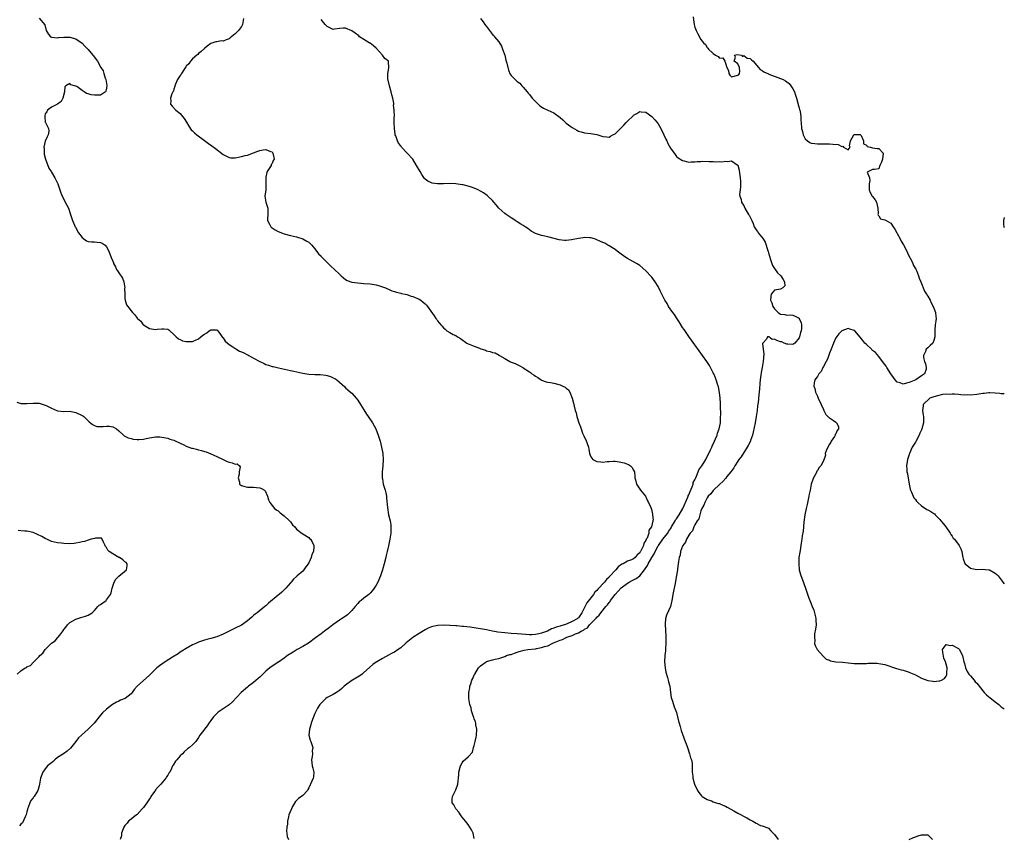
# Model space of a CAD drawing. Units: inches. Extents: x 2571000 to 2574000, y 1536000 to 1539000.
# Drawn here: x 2573679 to 2574000, y 1536141 to 1536409 of the extents above; entities that cross this region are included whole.
import ezdxf

# ---------------------------------------------------------------- set-up
doc = ezdxf.new("R2010")
doc.units = ezdxf.units.IN
doc.header["$MEASUREMENT"] = 0
doc.layers.add('LD25711536_2ft', color=83, linetype='Continuous')

msp = doc.modelspace()

# ---------------------------------------------------------------- linework, layer by layer
at = {"layer": 'LD25711536_2ft'}
for points, elevation in [([(2573685, 1536409.12), (2573686.84, 1536406.84), (2573687.32, 1536405), (2573687.96, 1536403.96), (2573688.66, 1536403), (2573689, 1536402.82), (2573689.16, 1536402.84), (2573691, 1536402.62), (2573691.27, 1536402.73), (2573693, 1536402.83), (2573693.14, 1536402.86), (2573695, 1536402.83), (2573697, 1536402.27), (2573699, 1536400.9), (2573699.92, 1536399.92), (2573701, 1536398.81), (2573702.53, 1536397), (2573702.72, 1536396.72), (2573703.6, 1536395.6), (2573704.02, 1536395), (2573705.17, 1536393), (2573705.86, 1536391.86), (2573706.08, 1536391), (2573706.51, 1536389.49), (2573706.72, 1536389), (2573707.12, 1536387.12), (2573707, 1536386.25), (2573706.8, 1536385.2), (2573706.68, 1536385), (2573705, 1536383.92), (2573703.93, 1536383.93), (2573703, 1536383.89), (2573702, 1536384), (2573701, 1536384.42), (2573700.43, 1536384.43), (2573699.7, 1536385), (2573699, 1536385.48), (2573697.28, 1536386.72), (2573697, 1536386.86), (2573696.56, 1536387), (2573695.33, 1536387.33), (2573695, 1536387.77), (2573693.74, 1536387), (2573693.4, 1536386.6), (2573693.27, 1536385), (2573692.76, 1536383), (2573692.13, 1536381.87), (2573690.96, 1536381.04), (2573689, 1536379.97), (2573687.73, 1536379), (2573687.48, 1536378.52), (2573687, 1536377.81), (2573686.83, 1536377.17), (2573686.82, 1536377), (2573686.85, 1536376.85), (2573687, 1536375.09), (2573687.04, 1536374.96), (2573688.09, 1536373), (2573688.15, 1536372.15), (2573687.96, 1536371), (2573687.64, 1536370.36), (2573687, 1536368.92), (2573686.57, 1536367), (2573686.6, 1536366.6), (2573686.62, 1536365), (2573686.68, 1536364.68), (2573687.02, 1536363), (2573688.16, 1536360.16), (2573688.88, 1536359), (2573689, 1536358.77), (2573690.1, 1536357), (2573691.04, 1536355.04), (2573691.71, 1536353), (2573692.1, 1536352.1), (2573692.48, 1536351), (2573693.36, 1536349.36), (2573693.52, 1536349), (2573694.06, 1536348.06), (2573694.53, 1536347), (2573695.26, 1536345), (2573695.89, 1536343), (2573696.55, 1536341.45), (2573696.72, 1536341), (2573696.81, 1536340.81), (2573697.88, 1536339), (2573699, 1536337.52), (2573699.62, 1536337), (2573700.42, 1536336.42), (2573701, 1536336.17), (2573702.04, 1536336.04), (2573703, 1536336.01), (2573703.93, 1536335.93), (2573705, 1536335.87), (2573705.6, 1536335.6), (2573706.5, 1536335), (2573707, 1536334.4), (2573707.75, 1536333), (2573708.51, 1536331), (2573709, 1536329.77), (2573709.21, 1536329.21), (2573709.28, 1536329), (2573709.92, 1536327.92), (2573710.28, 1536327), (2573710.59, 1536326.59), (2573711, 1536325.9), (2573712.17, 1536324.17), (2573712.58, 1536323), (2573712.91, 1536321), (2573712.88, 1536320.88), (2573712.92, 1536319), (2573713, 1536317.54), (2573713.05, 1536317), (2573713.52, 1536315.52), (2573713.89, 1536315), (2573715, 1536313.53), (2573715.47, 1536313), (2573716.24, 1536312.24), (2573717, 1536311.14), (2573717.08, 1536311.08), (2573717.12, 1536311), (2573718.16, 1536310.16), (2573718.92, 1536309), (2573719, 1536308.93), (2573721, 1536307.8), (2573721.71, 1536307.71), (2573723, 1536307.43), (2573723.56, 1536307.56), (2573725, 1536307.71), (2573725.71, 1536307.71), (2573727, 1536307.56), (2573727.32, 1536307.32), (2573727.6, 1536307), (2573729, 1536305.82), (2573729.71, 1536305), (2573730.44, 1536304.44), (2573731, 1536304.2), (2573731.79, 1536303.79), (2573733, 1536303.58), (2573733.53, 1536303.53), (2573735, 1536303.58), (2573736.02, 1536304.02), (2573737, 1536304.39), (2573737.79, 1536305), (2573738.45, 1536305.55), (2573739, 1536305.96), (2573739.69, 1536306.31), (2573740.5, 1536307), (2573741, 1536307.39), (2573741.37, 1536307.37), (2573743, 1536307.34), (2573743.16, 1536307.16), (2573743.32, 1536307), (2573744.19, 1536305.81), (2573744.85, 1536304.85), (2573745, 1536304.71), (2573745.65, 1536303.65), (2573747, 1536302.55), (2573748.17, 1536301.83), (2573749.15, 1536301.15), (2573750.41, 1536300.41), (2573751, 1536300.19), (2573751.83, 1536299.83), (2573753, 1536299.19), (2573753.14, 1536299.14), (2573753.38, 1536299), (2573755, 1536298.14), (2573757, 1536296.97), (2573758.39, 1536296.39), (2573759, 1536296.05), (2573759.82, 1536295.82), (2573761, 1536295.41), (2573761.34, 1536295.34), (2573763.11, 1536294.89), (2573767, 1536294.1), (2573768.12, 1536293.88), (2573771, 1536293.21), (2573773, 1536292.87), (2573775, 1536292.74), (2573776.71, 1536292.71), (2573778.54, 1536292.54), (2573779, 1536292.44), (2573780.13, 1536292.13), (2573781, 1536291.71), (2573781.46, 1536291.46), (2573782.1, 1536291), (2573783, 1536290.28), (2573784.71, 1536288.71), (2573785, 1536288.46), (2573785.75, 1536287.75), (2573786.62, 1536287), (2573787, 1536286.64), (2573788.51, 1536285), (2573789, 1536284.37), (2573789.89, 1536283), (2573791, 1536281.2), (2573791.79, 1536279.79), (2573792.37, 1536279), (2573793.76, 1536277), (2573794.9, 1536275), (2573795.64, 1536273), (2573795.97, 1536271.97), (2573796.25, 1536271), (2573796.78, 1536269), (2573797.12, 1536267), (2573797.28, 1536265), (2573797.19, 1536263), (2573796.98, 1536261.02), (2573796.95, 1536259), (2573797, 1536258.66), (2573797.31, 1536257), (2573797.67, 1536255.67), (2573797.87, 1536255), (2573798.1, 1536254.1), (2573798.31, 1536253), (2573798.41, 1536252.41), (2573798.63, 1536249.37), (2573799.05, 1536246.95), (2573799.54, 1536245), (2573799.73, 1536243.73), (2573799.79, 1536243), (2573799.76, 1536242.24), (2573799.75, 1536241), (2573799.44, 1536239), (2573799, 1536236.82), (2573798.58, 1536235), (2573798.3, 1536233.7), (2573798.09, 1536233), (2573797.6, 1536231), (2573797.03, 1536229), (2573796.42, 1536227), (2573795.58, 1536225), (2573795, 1536224.01), (2573794.34, 1536223), (2573793.76, 1536222.24), (2573793, 1536221.41), (2573792.56, 1536221), (2573791, 1536219.78), (2573790.13, 1536219), (2573789.49, 1536218.51), (2573789, 1536218.03), (2573788.17, 1536217), (2573787, 1536215.7), (2573786.32, 1536215), (2573785.65, 1536214.35), (2573784.49, 1536213.51), (2573783.68, 1536213), (2573783, 1536212.55), (2573780.89, 1536211), (2573779.77, 1536210.23), (2573778.16, 1536209), (2573777, 1536208.16), (2573775.22, 1536206.78), (2573772.89, 1536205.11), (2573771, 1536203.96), (2573769.23, 1536203), (2573767.85, 1536202.15), (2573766.1, 1536201), (2573765, 1536200.13), (2573763.09, 1536198.91), (2573763, 1536198.87), (2573761.88, 1536198.12), (2573761, 1536197.58), (2573760.27, 1536197), (2573759, 1536195.91), (2573757, 1536194), (2573756.45, 1536193.55), (2573755, 1536192.27), (2573753.36, 1536191), (2573753, 1536190.67), (2573750.95, 1536189), (2573748.08, 1536185.92), (2573747, 1536184.99), (2573744.02, 1536183), (2573743.47, 1536182.53), (2573743, 1536182.12), (2573741.91, 1536181), (2573741, 1536179.84), (2573740.4, 1536179), (2573739.87, 1536178.13), (2573738.93, 1536177), (2573738.72, 1536176.72), (2573737.45, 1536175), (2573737, 1536174.3), (2573736.1, 1536173), (2573735, 1536171.9), (2573734.06, 1536171), (2573733.44, 1536170.56), (2573732.37, 1536169.63), (2573731.77, 1536169), (2573731, 1536168.24), (2573729.92, 1536167), (2573729.5, 1536166.5), (2573728.71, 1536165.29), (2573728.55, 1536165), (2573728.19, 1536164.19), (2573727.59, 1536163), (2573727.36, 1536162.64), (2573727, 1536162), (2573726.59, 1536161.41), (2573726.38, 1536161), (2573724.65, 1536159), (2573723.82, 1536158.18), (2573723, 1536157.16), (2573722.92, 1536157.08), (2573722.61, 1536156.61), (2573721.49, 1536155), (2573721.31, 1536154.69), (2573721, 1536154.28), (2573720.13, 1536153), (2573719, 1536151.46), (2573718.63, 1536151), (2573717, 1536149.19), (2573716.74, 1536149), (2573715, 1536147.58), (2573714.18, 1536147), (2573713.69, 1536146.31), (2573713, 1536145.56), (2573712.68, 1536145), (2573712.42, 1536144.42), (2573711.9, 1536143), (2573711.82, 1536142.18), (2573711.45, 1536141)], 7372), ([(2573751.7, 1536409), (2573751.36, 1536407), (2573751, 1536406.33), (2573750.09, 1536405), (2573749, 1536403.9), (2573747.38, 1536402.62), (2573747, 1536402.36), (2573745.98, 1536402.02), (2573745, 1536401.61), (2573744.37, 1536401.63), (2573743, 1536401.34), (2573742.64, 1536401.36), (2573741, 1536400.77), (2573739.88, 1536399.88), (2573739, 1536399.21), (2573737.83, 1536398.17), (2573737, 1536397.52), (2573736.74, 1536397.26), (2573736.41, 1536397), (2573735, 1536395.76), (2573734.35, 1536395), (2573733.79, 1536394.21), (2573733, 1536393.36), (2573732.87, 1536393.13), (2573732.16, 1536392.16), (2573731.41, 1536391), (2573731.29, 1536390.71), (2573731, 1536390.39), (2573730.18, 1536389), (2573729.47, 1536387.47), (2573729.32, 1536387), (2573729.29, 1536386.71), (2573729, 1536385.94), (2573728.79, 1536385.21), (2573728.65, 1536385), (2573728.32, 1536384.32), (2573727.87, 1536383), (2573727.96, 1536382.04), (2573727.89, 1536381), (2573728.38, 1536380.38), (2573729.64, 1536379), (2573731, 1536377.92), (2573731.79, 1536377), (2573732.34, 1536376.34), (2573733.11, 1536375.11), (2573733.85, 1536373.85), (2573734.65, 1536372.65), (2573735, 1536372.28), (2573735.66, 1536371.66), (2573736.44, 1536371), (2573739, 1536369.13), (2573740.21, 1536368.21), (2573741.38, 1536367.38), (2573742.5, 1536366.5), (2573745, 1536364.61), (2573747, 1536363.57), (2573747.51, 1536363.51), (2573749, 1536363.43), (2573751, 1536363.88), (2573752.21, 1536364.21), (2573753, 1536364.39), (2573755, 1536365.12), (2573756.36, 1536365.64), (2573757, 1536365.87), (2573758.14, 1536366.14), (2573759, 1536366.21), (2573760.48, 1536365.52), (2573761, 1536365.39), (2573761.3, 1536365), (2573761.62, 1536363.62), (2573761.65, 1536363), (2573761.39, 1536362.61), (2573761, 1536361.64), (2573760.72, 1536361.28), (2573760.68, 1536361), (2573760.33, 1536360.33), (2573759.46, 1536359), (2573759.32, 1536358.68), (2573759, 1536357.18), (2573758.95, 1536357), (2573759.02, 1536354.98), (2573759.01, 1536353), (2573758.61, 1536351), (2573758.99, 1536349), (2573759.67, 1536347), (2573759.67, 1536346.33), (2573759.65, 1536345), (2573759.52, 1536343.52), (2573759.54, 1536343), (2573760.19, 1536341.81), (2573760.57, 1536341), (2573760.77, 1536340.77), (2573761, 1536340.59), (2573761.99, 1536339.99), (2573763, 1536339.43), (2573765, 1536338.65), (2573767, 1536338.09), (2573769, 1536337.67), (2573771, 1536337.08), (2573772.33, 1536336.33), (2573773, 1536335.91), (2573773.95, 1536335), (2573774.43, 1536334.43), (2573775, 1536333.83), (2573776.19, 1536332.19), (2573777, 1536331.37), (2573777.17, 1536331.17), (2573779, 1536329.33), (2573779.37, 1536329), (2573780.15, 1536328.15), (2573781.4, 1536327), (2573783, 1536325.47), (2573783.54, 1536325), (2573784.32, 1536324.32), (2573785, 1536323.81), (2573785.49, 1536323.48), (2573787, 1536322.93), (2573789, 1536322.63), (2573791, 1536322.51), (2573793, 1536322.36), (2573795, 1536322.01), (2573796.41, 1536321.59), (2573797, 1536321.4), (2573798.03, 1536321), (2573798.7, 1536320.7), (2573799, 1536320.58), (2573800.11, 1536320.11), (2573801, 1536319.81), (2573801.59, 1536319.59), (2573803, 1536319.28), (2573803.21, 1536319.21), (2573804.42, 1536319), (2573805, 1536318.86), (2573806.38, 1536318.38), (2573807, 1536318.2), (2573809, 1536317.32), (2573809.61, 1536317), (2573810.37, 1536316.37), (2573811, 1536315.78), (2573811.36, 1536315.36), (2573811.73, 1536315), (2573813.87, 1536311.87), (2573814.49, 1536311), (2573814.74, 1536310.74), (2573815, 1536310.33), (2573816.06, 1536309), (2573816.54, 1536308.54), (2573817, 1536308), (2573817.52, 1536307.52), (2573818.09, 1536307), (2573819, 1536306.48), (2573820.13, 1536305.87), (2573821, 1536305.44), (2573821.58, 1536305), (2573822.5, 1536304.5), (2573824.59, 1536303), (2573825, 1536302.78), (2573825.38, 1536302.62), (2573827, 1536301.97), (2573828.68, 1536301.32), (2573829.17, 1536301.17), (2573829.6, 1536301), (2573830.65, 1536300.65), (2573831, 1536300.51), (2573832.24, 1536300.24), (2573833, 1536299.97), (2573833.78, 1536299.78), (2573835.09, 1536299.09), (2573835.2, 1536299), (2573837, 1536298), (2573838.61, 1536297), (2573839, 1536296.82), (2573840.31, 1536296.31), (2573841, 1536296), (2573841.68, 1536295.68), (2573842.85, 1536295), (2573843, 1536294.93), (2573845, 1536293.62), (2573845.37, 1536293.37), (2573845.79, 1536293), (2573846.53, 1536292.53), (2573847, 1536292.19), (2573847.74, 1536291.74), (2573848.81, 1536291), (2573849, 1536290.91), (2573850.42, 1536290.42), (2573851, 1536290.25), (2573851.9, 1536290.1), (2573853, 1536289.89), (2573855, 1536289.38), (2573855.87, 1536289), (2573856.63, 1536288.63), (2573857, 1536288.3), (2573857.71, 1536287.71), (2573858.18, 1536287), (2573858.98, 1536285), (2573859.39, 1536283.39), (2573859.61, 1536282.39), (2573859.97, 1536281), (2573860.24, 1536280.24), (2573860.51, 1536279), (2573861.12, 1536277), (2573861.69, 1536275.69), (2573861.86, 1536275), (2573862.38, 1536273.62), (2573862.66, 1536273), (2573862.78, 1536272.78), (2573863, 1536272.2), (2573863.44, 1536271.44), (2573863.8, 1536270.2), (2573864.26, 1536269), (2573864.4, 1536268.4), (2573864.64, 1536267), (2573865, 1536265.89), (2573865.69, 1536265), (2573866.57, 1536264.57), (2573867, 1536264.34), (2573868.29, 1536264.29), (2573869, 1536264.13), (2573870.35, 1536264.35), (2573871, 1536264.35), (2573872.47, 1536264.47), (2573873, 1536264.47), (2573874.3, 1536264.3), (2573875.91, 1536263.91), (2573877, 1536263.46), (2573877.35, 1536263.35), (2573877.97, 1536263), (2573878.48, 1536262.48), (2573879, 1536261.56), (2573879.28, 1536261), (2573879.42, 1536259.42), (2573879.42, 1536259), (2573879.58, 1536258.42), (2573879.99, 1536257), (2573881, 1536255.36), (2573881.26, 1536255), (2573882.85, 1536253), (2573883.56, 1536251.56), (2573883.91, 1536251), (2573884.6, 1536249.4), (2573884.82, 1536248.82), (2573885, 1536248.25), (2573885.22, 1536247.22), (2573885.21, 1536247), (2573885.36, 1536245.36), (2573885.27, 1536245), (2573884.89, 1536243), (2573884, 1536242), (2573883.94, 1536241), (2573883.39, 1536239.39), (2573883.15, 1536239), (2573883.08, 1536238.92), (2573883, 1536238.62), (2573882.31, 1536237.69), (2573882.2, 1536237), (2573881.62, 1536235.62), (2573881.27, 1536235), (2573881.15, 1536234.85), (2573881, 1536234.52), (2573880.15, 1536233.85), (2573879.54, 1536233), (2573879, 1536232.55), (2573878.29, 1536232.29), (2573877, 1536231.86), (2573875.58, 1536231), (2573875.18, 1536230.82), (2573874.01, 1536229.99), (2573873.24, 1536229), (2573873, 1536228.78), (2573871.36, 1536227), (2573871.18, 1536226.82), (2573871, 1536226.62), (2573870.13, 1536225.87), (2573869.5, 1536225), (2573867.33, 1536222.67), (2573867, 1536222.27), (2573866.34, 1536221.66), (2573865.88, 1536221), (2573865, 1536219.91), (2573863.74, 1536218.26), (2573863, 1536216.67), (2573862.16, 1536215), (2573861, 1536213.39), (2573860.78, 1536213.22), (2573860.57, 1536213), (2573859, 1536212.12), (2573857.37, 1536211.37), (2573856.42, 1536211), (2573855.3, 1536210.7), (2573855, 1536210.59), (2573853.71, 1536210.29), (2573853, 1536209.97), (2573852.22, 1536209.78), (2573850.91, 1536209), (2573849, 1536208.32), (2573848.1, 1536208.1), (2573847, 1536207.89), (2573845.82, 1536207.82), (2573845, 1536207.81), (2573843.88, 1536207.88), (2573841, 1536208.1), (2573839, 1536208.21), (2573837, 1536208.39), (2573834.71, 1536208.71), (2573832.99, 1536209), (2573831, 1536209.4), (2573829.65, 1536209.65), (2573827, 1536210.11), (2573825.7, 1536210.3), (2573823.45, 1536210.55), (2573823, 1536210.56), (2573821.29, 1536210.71), (2573821, 1536210.71), (2573819.13, 1536210.87), (2573819, 1536210.87), (2573817.03, 1536210.97), (2573815.13, 1536210.87), (2573813.45, 1536210.55), (2573813, 1536210.35), (2573812, 1536210), (2573811, 1536209.46), (2573809, 1536208.24), (2573807, 1536206.91), (2573804.78, 1536205.22), (2573803, 1536203.57), (2573802.22, 1536203), (2573801, 1536202.16), (2573800.2, 1536201.8), (2573799, 1536201.14), (2573797, 1536200.09), (2573795.17, 1536199), (2573795, 1536198.88), (2573793.93, 1536198.07), (2573792.83, 1536197.17), (2573791, 1536195.47), (2573790.37, 1536195), (2573789.64, 1536194.36), (2573788.39, 1536193.61), (2573787.27, 1536193), (2573787, 1536192.83), (2573785, 1536191.41), (2573784.52, 1536191), (2573783.75, 1536190.25), (2573783, 1536189.65), (2573782.07, 1536189), (2573781, 1536188.31), (2573779.63, 1536187.63), (2573779, 1536187.29), (2573778.57, 1536187), (2573777.79, 1536186.21), (2573777, 1536185.49), (2573776.78, 1536185.22), (2573776.55, 1536185), (2573775.85, 1536183.85), (2573775.37, 1536183), (2573775.27, 1536182.73), (2573775, 1536182.15), (2573774.51, 1536181), (2573773.8, 1536179), (2573773.64, 1536178.36), (2573773.22, 1536177), (2573773.06, 1536175.06), (2573773.43, 1536173.43), (2573773.62, 1536173), (2573773.99, 1536171.99), (2573774.27, 1536171), (2573774.12, 1536169.88), (2573774.17, 1536169), (2573774.1, 1536168.1), (2573773.9, 1536167), (2573774.15, 1536165), (2573774.28, 1536164.28), (2573774.68, 1536163), (2573774.51, 1536161.49), (2573774.42, 1536161), (2573773.98, 1536159.98), (2573773, 1536157.9), (2573772.69, 1536157.31), (2573772.52, 1536157), (2573771, 1536155.38), (2573769.62, 1536154.38), (2573769, 1536153.74), (2573768.61, 1536153.39), (2573767.72, 1536151.72), (2573767.31, 1536151), (2573766.49, 1536149), (2573766.33, 1536148.33), (2573766.05, 1536147), (2573766.04, 1536145.96), (2573765.88, 1536145), (2573765.76, 1536143.76), (2573765.84, 1536143), (2573765.99, 1536141.99), (2573766.41, 1536141)], 7370), ([(2573827, 1536141.29), (2573826.63, 1536143), (2573826.14, 1536144.14), (2573825.61, 1536145), (2573825, 1536145.85), (2573824.12, 1536147), (2573823.6, 1536147.6), (2573823, 1536148.31), (2573822.74, 1536148.74), (2573821.96, 1536149.96), (2573821.02, 1536151), (2573820.34, 1536152.34), (2573819.78, 1536153), (2573819.83, 1536154.17), (2573819.85, 1536155), (2573820.78, 1536156.78), (2573821, 1536157.23), (2573821.63, 1536159), (2573821.93, 1536162.07), (2573821.97, 1536163), (2573822.5, 1536165), (2573823, 1536165.99), (2573823.4, 1536166.6), (2573825, 1536168.02), (2573826.47, 1536169.53), (2573826.74, 1536171), (2573827, 1536171.72), (2573827.28, 1536173), (2573827.61, 1536174.39), (2573827.7, 1536175), (2573827.81, 1536177), (2573827.55, 1536178.45), (2573827.49, 1536179), (2573827.4, 1536179.4), (2573827, 1536180.33), (2573826.86, 1536180.86), (2573826.67, 1536181.33), (2573826.15, 1536183), (2573825.96, 1536183.96), (2573825.51, 1536185), (2573825.18, 1536187), (2573825.18, 1536187.18), (2573825.24, 1536189), (2573825.55, 1536190.45), (2573825.59, 1536191), (2573825.83, 1536191.83), (2573826.23, 1536193), (2573826.49, 1536193.51), (2573827, 1536194.69), (2573827.15, 1536195), (2573828.43, 1536197), (2573828.68, 1536197.32), (2573829, 1536197.64), (2573830.87, 1536199), (2573831, 1536199.07), (2573833, 1536199.66), (2573833.85, 1536199.85), (2573835, 1536200.07), (2573837, 1536200.7), (2573837.54, 1536201), (2573838.66, 1536201.34), (2573839, 1536201.41), (2573840.15, 1536201.85), (2573841, 1536202.09), (2573841.67, 1536202.33), (2573843.25, 1536202.75), (2573844.5, 1536203), (2573847, 1536203.26), (2573847.34, 1536203.34), (2573849, 1536203.6), (2573849.97, 1536203.97), (2573851, 1536204.22), (2573852.46, 1536205), (2573852.86, 1536205.14), (2573853.41, 1536205.41), (2573855, 1536206.04), (2573855.75, 1536206.25), (2573857, 1536206.91), (2573857.08, 1536206.92), (2573857.21, 1536207), (2573859, 1536207.54), (2573860.07, 1536208.07), (2573861, 1536208.4), (2573861.93, 1536209), (2573862.67, 1536209.33), (2573863, 1536209.62), (2573863.92, 1536210.08), (2573864.66, 1536211), (2573866.57, 1536213), (2573866.76, 1536213.24), (2573867, 1536213.57), (2573867.75, 1536214.25), (2573868.3, 1536215), (2573869.98, 1536217), (2573870.46, 1536217.54), (2573871, 1536218.34), (2573871.31, 1536218.69), (2573871.49, 1536219), (2573873.03, 1536221), (2573874.01, 1536221.99), (2573874.85, 1536223), (2573875, 1536223.15), (2573877, 1536224.69), (2573877.54, 1536225), (2573878.5, 1536225.5), (2573879, 1536225.69), (2573879.82, 1536226.18), (2573881, 1536227.07), (2573882.52, 1536229), (2573883.56, 1536230.44), (2573883.81, 1536231), (2573884.96, 1536233.04), (2573885.72, 1536234.28), (2573886.02, 1536235), (2573887, 1536236.84), (2573887.1, 1536237), (2573888.58, 1536239), (2573889, 1536239.52), (2573890.13, 1536241), (2573890.45, 1536241.55), (2573891, 1536242.36), (2573891.27, 1536242.73), (2573891.41, 1536243), (2573892.6, 1536245), (2573892.72, 1536245.28), (2573893, 1536245.61), (2573893.91, 1536247), (2573895.09, 1536249), (2573896.7, 1536252.7), (2573896.8, 1536253), (2573896.84, 1536253.16), (2573897, 1536253.44), (2573897.44, 1536254.56), (2573898.12, 1536256.12), (2573898.42, 1536257), (2573898.5, 1536257.5), (2573899, 1536258.41), (2573899.17, 1536258.83), (2573899.53, 1536259.53), (2573900.12, 1536261), (2573900.35, 1536261.65), (2573901, 1536262.52), (2573901.32, 1536263), (2573901.89, 1536263.89), (2573902.55, 1536265), (2573902.68, 1536265.32), (2573903.61, 1536267), (2573904.12, 1536268.12), (2573904.5, 1536269), (2573904.64, 1536269.36), (2573905.4, 1536271), (2573905.72, 1536271.72), (2573906.26, 1536273), (2573906.43, 1536273.57), (2573906.95, 1536275), (2573907.32, 1536277), (2573907.37, 1536278.63), (2573907.42, 1536279), (2573907.44, 1536279.44), (2573907.34, 1536282.66), (2573907.35, 1536283.35), (2573907.24, 1536285), (2573907, 1536286.92), (2573906.68, 1536288.68), (2573906.35, 1536289.65), (2573905.95, 1536291), (2573905.71, 1536291.71), (2573905.15, 1536293), (2573905, 1536293.31), (2573904.16, 1536295), (2573903.74, 1536295.74), (2573902.96, 1536296.96), (2573901.53, 1536299), (2573901, 1536299.7), (2573900.46, 1536300.46), (2573899, 1536302.42), (2573897.93, 1536303.93), (2573897, 1536305.15), (2573895.46, 1536307.46), (2573895, 1536308.13), (2573893.92, 1536309.92), (2573893, 1536311.25), (2573892.31, 1536312.31), (2573891.8, 1536313), (2573890.42, 1536315), (2573889.91, 1536315.91), (2573889.21, 1536317), (2573888.17, 1536319), (2573887.83, 1536319.83), (2573887, 1536321.46), (2573886.01, 1536323), (2573885, 1536324.49), (2573884.75, 1536324.75), (2573883, 1536326.65), (2573881, 1536328.32), (2573879.91, 1536329), (2573879, 1536329.55), (2573877, 1536330.64), (2573876.45, 1536331), (2573875, 1536332.01), (2573873.66, 1536333), (2573873, 1536333.51), (2573871, 1536334.78), (2573870.59, 1536335), (2573869.59, 1536335.59), (2573869, 1536335.83), (2573868.22, 1536336.22), (2573866.82, 1536336.82), (2573866.24, 1536337), (2573865, 1536337.37), (2573864.66, 1536337.34), (2573863, 1536337.5), (2573862.6, 1536337.4), (2573861, 1536337.2), (2573858.74, 1536336.74), (2573857, 1536336.53), (2573856.5, 1536336.5), (2573854.68, 1536336.68), (2573851, 1536337.71), (2573850.07, 1536337.93), (2573849, 1536338.15), (2573847.28, 1536338.72), (2573847, 1536338.78), (2573845.57, 1536339.57), (2573845, 1536339.99), (2573844.44, 1536340.44), (2573843.61, 1536341), (2573843, 1536341.37), (2573842.18, 1536341.82), (2573841, 1536342.55), (2573840.35, 1536343), (2573839.6, 1536343.6), (2573839, 1536343.91), (2573838.37, 1536344.37), (2573837.37, 1536345), (2573837, 1536345.28), (2573835.06, 1536347), (2573834.15, 1536348.15), (2573833.41, 1536349), (2573833, 1536349.5), (2573831.47, 1536351), (2573831.22, 1536351.22), (2573830.01, 1536352.01), (2573829, 1536352.62), (2573828.27, 1536353), (2573827, 1536353.59), (2573826.09, 1536353.91), (2573825, 1536354.24), (2573823.37, 1536354.63), (2573823, 1536354.71), (2573821, 1536355.01), (2573819, 1536355.11), (2573817, 1536355.03), (2573815, 1536354.97), (2573813.21, 1536355.21), (2573813, 1536355.27), (2573811.82, 1536355.82), (2573811, 1536356.5), (2573810.75, 1536356.75), (2573809.91, 1536358.09), (2573809.32, 1536359), (2573808.2, 1536361), (2573807, 1536362.99), (2573805.13, 1536365), (2573803.24, 1536367), (2573803.13, 1536367.13), (2573803, 1536367.36), (2573802.32, 1536368.32), (2573801.94, 1536369), (2573801.36, 1536370.64), (2573801.21, 1536371), (2573801.18, 1536371.18), (2573800.96, 1536373), (2573800.9, 1536375), (2573800.9, 1536376.9), (2573800.92, 1536377.08), (2573800.9, 1536379), (2573800.68, 1536380.68), (2573800.71, 1536381), (2573800.7, 1536381.3), (2573800.38, 1536383), (2573800.09, 1536384.09), (2573799.93, 1536385), (2573799.34, 1536387), (2573798.88, 1536388.88), (2573798.84, 1536389), (2573798.81, 1536390.81), (2573798.76, 1536391), (2573799, 1536392.04), (2573799.17, 1536393), (2573799, 1536394.77), (2573798.97, 1536395), (2573797.85, 1536395.85), (2573797, 1536397), (2573795.13, 1536399.13), (2573795, 1536399.28), (2573794.07, 1536400.07), (2573793, 1536400.88), (2573792.91, 1536400.91), (2573792.73, 1536401), (2573791, 1536402.06), (2573789.59, 1536403), (2573789.28, 1536403.28), (2573788.14, 1536404.14), (2573787, 1536404.95), (2573785, 1536405.82), (2573784.2, 1536405.8), (2573783, 1536405.68), (2573781.43, 1536405.43), (2573781, 1536405.39), (2573780.26, 1536405.74), (2573779, 1536406.31), (2573778.37, 1536407), (2573777, 1536408.6)], 7368), ([(2573829.09, 1536409), (2573829.92, 1536407.92), (2573830.46, 1536407), (2573831, 1536406.33), (2573831.96, 1536405), (2573833, 1536403.77), (2573833.36, 1536403.36), (2573833.62, 1536403), (2573835, 1536401.3), (2573835.9, 1536399.9), (2573836.25, 1536399), (2573836.93, 1536397), (2573837.34, 1536395.34), (2573837.62, 1536394.38), (2573838.14, 1536392.14), (2573838.74, 1536390.74), (2573839, 1536390.36), (2573840.33, 1536389), (2573840.71, 1536388.71), (2573841, 1536388.44), (2573841.83, 1536387.83), (2573842.51, 1536387), (2573843, 1536386.53), (2573844.27, 1536385), (2573844.62, 1536384.62), (2573845, 1536384.18), (2573845.95, 1536383), (2573847, 1536381.86), (2573847.82, 1536381), (2573848.43, 1536380.43), (2573849.64, 1536379.64), (2573851.06, 1536379), (2573853, 1536378.2), (2573855, 1536376.65), (2573855.87, 1536375.87), (2573856.76, 1536375), (2573857, 1536374.8), (2573859, 1536373.33), (2573860.52, 1536372.52), (2573861, 1536372.21), (2573861.94, 1536371.94), (2573863, 1536371.61), (2573865, 1536371.37), (2573867.06, 1536371.06), (2573867.31, 1536371), (2573869, 1536370.45), (2573870.3, 1536370.3), (2573871, 1536370.26), (2573871.42, 1536370.58), (2573872.28, 1536371), (2573873, 1536371.32), (2573874.72, 1536373), (2573875, 1536373.25), (2573875.84, 1536374.16), (2573876.55, 1536375), (2573877, 1536375.47), (2573878.82, 1536377.18), (2573879, 1536377.39), (2573880.1, 1536377.9), (2573881, 1536378.6), (2573881.5, 1536378.5), (2573883, 1536378.37), (2573885, 1536376.93), (2573885.92, 1536375.92), (2573886.69, 1536375), (2573887, 1536374.6), (2573887.88, 1536373), (2573888.9, 1536371), (2573889.56, 1536369.56), (2573889.84, 1536369), (2573890.2, 1536368.2), (2573891, 1536366.66), (2573892.52, 1536364.52), (2573893, 1536363.94), (2573893.53, 1536363.53), (2573895, 1536362.58), (2573895.52, 1536362.48), (2573897, 1536362.09), (2573897.84, 1536362.16), (2573899, 1536362.13), (2573899.7, 1536362.3), (2573901, 1536362.33), (2573901.6, 1536362.4), (2573903.67, 1536362.33), (2573905, 1536362.26), (2573905.79, 1536362.21), (2573907, 1536362.24), (2573907.78, 1536362.22), (2573909, 1536362.36), (2573909.67, 1536362.33), (2573911, 1536362.55), (2573912.86, 1536361.14), (2573913, 1536361.05), (2573913.46, 1536359.46), (2573913.57, 1536358.43), (2573913.83, 1536357), (2573913.86, 1536355.86), (2573913.94, 1536354.06), (2573913.76, 1536353), (2573913.56, 1536351.56), (2573913.71, 1536351), (2573914.15, 1536349.85), (2573914.24, 1536349), (2573914.51, 1536348.51), (2573915, 1536347.89), (2573915.24, 1536347.24), (2573915.36, 1536347), (2573916.52, 1536345), (2573916.72, 1536344.72), (2573917.42, 1536343.42), (2573917.55, 1536343), (2573918, 1536342), (2573918.35, 1536341), (2573918.6, 1536340.6), (2573919, 1536340.02), (2573919.45, 1536339.45), (2573919.7, 1536339), (2573921.27, 1536337), (2573921.96, 1536335.96), (2573922.32, 1536335), (2573922.85, 1536333.15), (2573922.88, 1536333), (2573922.89, 1536332.89), (2573923, 1536332.44), (2573923.34, 1536331.34), (2573923.71, 1536330.29), (2573924.13, 1536329), (2573924.37, 1536328.37), (2573925, 1536327.32), (2573925.98, 1536325.98), (2573927, 1536325.12), (2573927.11, 1536325), (2573927.77, 1536323.77), (2573928.3, 1536323), (2573928.34, 1536321.66), (2573927.76, 1536321), (2573927, 1536320.62), (2573925, 1536320.3), (2573923.96, 1536319), (2573923.75, 1536318.25), (2573923.69, 1536317), (2573924.12, 1536316.12), (2573924.47, 1536315), (2573925, 1536314.24), (2573926.23, 1536313), (2573926.65, 1536312.65), (2573927, 1536312.5), (2573928.33, 1536312.33), (2573929, 1536312.15), (2573930.23, 1536312.23), (2573931, 1536312.08), (2573931.77, 1536311.77), (2573933, 1536311.11), (2573933.08, 1536311), (2573933.65, 1536309.65), (2573933.85, 1536309), (2573933.8, 1536307.8), (2573933.69, 1536307), (2573933.5, 1536306.5), (2573933.1, 1536305), (2573933, 1536304.74), (2573931.65, 1536303), (2573931.27, 1536302.73), (2573931, 1536302.6), (2573929.35, 1536302.65), (2573929, 1536302.71), (2573928.16, 1536303), (2573927.37, 1536303.37), (2573927, 1536303.42), (2573925.81, 1536303.81), (2573925, 1536304.24), (2573924.2, 1536304.2), (2573923.13, 1536305), (2573923, 1536305.07), (2573922.9, 1536305.1), (2573922.66, 1536305), (2573922.33, 1536304.33), (2573921.17, 1536303), (2573921.13, 1536302.87), (2573921.34, 1536301), (2573921.48, 1536299.48), (2573921.34, 1536297), (2573920.96, 1536295), (2573920.6, 1536293.4), (2573920.53, 1536292.53), (2573920.3, 1536291), (2573920.17, 1536289.83), (2573920.06, 1536288.06), (2573919.84, 1536286.16), (2573919.66, 1536283.66), (2573919.48, 1536282.52), (2573919.33, 1536281), (2573919.02, 1536279.02), (2573918.66, 1536277), (2573918.07, 1536273.93), (2573917.82, 1536273), (2573917.18, 1536271.18), (2573917.13, 1536271), (2573916.44, 1536269.56), (2573916.1, 1536269), (2573914.07, 1536265.93), (2573913.38, 1536265), (2573913, 1536264.45), (2573912.05, 1536263), (2573911.67, 1536262.33), (2573910.7, 1536261), (2573909.44, 1536259.44), (2573909.06, 1536258.94), (2573908.14, 1536257.86), (2573907.13, 1536257), (2573907, 1536256.85), (2573905.11, 1536255), (2573905, 1536254.87), (2573904.22, 1536253.78), (2573903.39, 1536253), (2573903, 1536252.47), (2573902.25, 1536251), (2573901.94, 1536250.06), (2573901.31, 1536249), (2573901, 1536248.21), (2573900.63, 1536247), (2573900.32, 1536245.68), (2573899.75, 1536245), (2573899, 1536243.68), (2573898.65, 1536243), (2573898.22, 1536241.78), (2573897.43, 1536241), (2573897, 1536240.33), (2573896.32, 1536239), (2573895.94, 1536238.06), (2573895.11, 1536237), (2573895, 1536236.74), (2573894.36, 1536235), (2573894.17, 1536233.83), (2573893.9, 1536233), (2573893.67, 1536231.67), (2573893.59, 1536231), (2573893.33, 1536229.33), (2573893.3, 1536229), (2573892.71, 1536225.29), (2573892.52, 1536224.52), (2573891.99, 1536222.01), (2573891.8, 1536221), (2573891.58, 1536219.58), (2573891.47, 1536219), (2573891, 1536217.03), (2573889.76, 1536214.24), (2573889.45, 1536213), (2573889.34, 1536211.34), (2573889.28, 1536211), (2573889.38, 1536209.38), (2573889.38, 1536209), (2573889.55, 1536207.55), (2573889.56, 1536207), (2573889.54, 1536206.45), (2573889.58, 1536205), (2573889.45, 1536203.45), (2573889.4, 1536202.6), (2573889.21, 1536201), (2573889.13, 1536199), (2573889.32, 1536197), (2573889.55, 1536195.55), (2573890.09, 1536193.91), (2573890.31, 1536193), (2573890.41, 1536192.41), (2573890.82, 1536191), (2573891.07, 1536189), (2573891.31, 1536187.31), (2573891.38, 1536187), (2573891.58, 1536186.42), (2573892.03, 1536185), (2573892.29, 1536184.29), (2573892.81, 1536183), (2573893, 1536182.39), (2573893.36, 1536181), (2573893.65, 1536179.65), (2573893.83, 1536179), (2573894.16, 1536177.84), (2573894.38, 1536177), (2573894.53, 1536176.53), (2573895, 1536175.39), (2573895.87, 1536173), (2573896.16, 1536172.16), (2573896.61, 1536171), (2573897.29, 1536169), (2573897.61, 1536167.61), (2573897.87, 1536167), (2573898.14, 1536165.86), (2573898.17, 1536165), (2573898.07, 1536164.07), (2573898.16, 1536163), (2573898.31, 1536161.69), (2573898.3, 1536161), (2573898.87, 1536159), (2573899.82, 1536157), (2573900.31, 1536156.31), (2573901.2, 1536155.2), (2573901.41, 1536155), (2573903, 1536154.04), (2573904.41, 1536153.59), (2573905, 1536153.33), (2573905.96, 1536153), (2573906.76, 1536152.76), (2573907, 1536152.71), (2573908.17, 1536152.17), (2573909, 1536151.85), (2573909.53, 1536151.53), (2573911.69, 1536150.31), (2573913, 1536149.54), (2573916.01, 1536148.01), (2573917, 1536147.43), (2573917.32, 1536147.32), (2573917.88, 1536147), (2573919, 1536146.28), (2573920.4, 1536145.6), (2573921, 1536145.41), (2573922.78, 1536144.78), (2573923, 1536144.65), (2573923.85, 1536143.85), (2573924.54, 1536143), (2573925, 1536142.62), (2573926.15, 1536141)], 7366), ([(2573898.46, 1536409.54), (2573898.53, 1536408.53), (2573898.8, 1536407), (2573899, 1536406.08), (2573899.41, 1536405), (2573899.94, 1536403.94), (2573901, 1536402.12), (2573901.87, 1536401), (2573902.42, 1536400.42), (2573903, 1536399.52), (2573903.27, 1536399.27), (2573903.42, 1536399), (2573905, 1536397.5), (2573905.73, 1536397), (2573906.58, 1536396.58), (2573907, 1536396.06), (2573908.13, 1536396.13), (2573908.76, 1536395), (2573909, 1536394.36), (2573909.4, 1536393), (2573910.02, 1536392.02), (2573910.04, 1536391), (2573910.47, 1536390.47), (2573911, 1536389.91), (2573913, 1536390.41), (2573913.33, 1536390.67), (2573913.59, 1536391), (2573913.66, 1536391.66), (2573913.61, 1536393), (2573913, 1536394.18), (2573911.83, 1536395), (2573912.3, 1536396.3), (2573911.98, 1536397), (2573912.82, 1536397.18), (2573914.2, 1536397), (2573914.6, 1536396.6), (2573915, 1536396.86), (2573916.03, 1536396.03), (2573917, 1536395.86), (2573917.45, 1536395.45), (2573918, 1536395), (2573919.81, 1536393), (2573920.33, 1536392.33), (2573921, 1536391.94), (2573921.5, 1536391.5), (2573923, 1536390.88), (2573923.17, 1536390.83), (2573927, 1536389.41), (2573927.82, 1536389), (2573928.58, 1536388.58), (2573929, 1536388.31), (2573929.73, 1536387.73), (2573930.32, 1536387), (2573931, 1536386.02), (2573931.48, 1536385), (2573931.9, 1536383.91), (2573932.19, 1536383), (2573932.64, 1536381.36), (2573932.74, 1536381), (2573932.77, 1536380.77), (2573933, 1536379.79), (2573933.17, 1536379.17), (2573933.25, 1536379), (2573933.36, 1536378.64), (2573933.62, 1536377), (2573933.64, 1536375.64), (2573933.75, 1536375), (2573933.85, 1536373), (2573934.11, 1536372.11), (2573934.33, 1536371), (2573935, 1536369.68), (2573935.76, 1536369), (2573936.5, 1536368.5), (2573937, 1536368.29), (2573938.14, 1536368.14), (2573939, 1536368.04), (2573941, 1536368), (2573942, 1536368), (2573943, 1536368.04), (2573943.98, 1536367.98), (2573945.8, 1536367.8), (2573947, 1536367.14), (2573947.25, 1536367.25), (2573947.56, 1536367), (2573949, 1536366.11), (2573949.65, 1536367), (2573949.43, 1536367.43), (2573949.85, 1536369), (2573950.93, 1536371), (2573951, 1536371.05), (2573953, 1536371.1), (2573953.09, 1536371), (2573953.24, 1536370.76), (2573954.07, 1536369), (2573954.03, 1536368.03), (2573955, 1536367.58), (2573955.22, 1536367.22), (2573956.28, 1536367), (2573957, 1536366.7), (2573958.51, 1536366.51), (2573959, 1536366.57), (2573960.41, 1536365), (2573960.19, 1536363), (2573959.92, 1536362.08), (2573959.42, 1536361), (2573959, 1536359.93), (2573957.62, 1536359.62), (2573957, 1536359.7), (2573955.22, 1536358.78), (2573955.97, 1536357), (2573956.11, 1536356.11), (2573955.85, 1536355), (2573955.9, 1536354.1), (2573955.9, 1536353), (2573956.2, 1536352.2), (2573956.9, 1536351), (2573957, 1536350.86), (2573957.82, 1536349.82), (2573958.3, 1536349), (2573958.75, 1536347), (2573958.8, 1536345.2), (2573958.76, 1536345), (2573958.8, 1536344.8), (2573959, 1536344.51), (2573959.58, 1536343.58), (2573961, 1536343.27), (2573961.4, 1536343), (2573963, 1536342.2), (2573963.7, 1536341), (2573964.25, 1536340.25), (2573964.87, 1536339), (2573965, 1536338.82), (2573965.96, 1536337), (2573966.33, 1536336.33), (2573967.11, 1536335.11), (2573968.16, 1536333), (2573968.42, 1536332.42), (2573969.1, 1536331.1), (2573969.13, 1536331), (2573969.78, 1536329.79), (2573970.11, 1536329), (2573970.39, 1536328.39), (2573971.13, 1536327.13), (2573971.29, 1536326.71), (2573972.04, 1536325), (2573972.24, 1536324.24), (2573972.77, 1536323), (2573973.94, 1536319.94), (2573974.62, 1536319), (2573974.74, 1536318.74), (2573975, 1536318.34), (2573975.81, 1536317), (2573976.15, 1536316.15), (2573976.82, 1536315), (2573977, 1536314.46), (2573977.59, 1536313), (2573977.65, 1536311.65), (2573977.72, 1536311), (2573977.68, 1536310.32), (2573977.48, 1536309), (2573977.37, 1536307.37), (2573977.33, 1536305), (2573977, 1536303.83), (2573976.63, 1536303), (2573975.81, 1536302.19), (2573975, 1536301.46), (2573974.53, 1536301), (2573974.29, 1536300.29), (2573973.62, 1536299), (2573973.65, 1536298.35), (2573973.97, 1536297), (2573974.28, 1536296.28), (2573974.54, 1536295), (2573974.45, 1536294.45), (2573973.96, 1536293), (2573973, 1536292.36), (2573971.12, 1536291), (2573969, 1536290.15), (2573968.03, 1536289.97), (2573967, 1536289.57), (2573965.99, 1536290.01), (2573965, 1536290.31), (2573964.37, 1536291), (2573963.82, 1536291.82), (2573962.97, 1536292.97), (2573961.66, 1536295), (2573961.48, 1536295.48), (2573961, 1536296.05), (2573960.59, 1536296.59), (2573959, 1536298.61), (2573957.91, 1536299.91), (2573957, 1536300.64), (2573956.81, 1536300.81), (2573956.63, 1536301), (2573955, 1536302.56), (2573954.52, 1536303), (2573953.87, 1536303.87), (2573953, 1536304.99), (2573951.16, 1536307), (2573951.1, 1536307.1), (2573951, 1536307.17), (2573949.61, 1536307.61), (2573949, 1536307.79), (2573947, 1536307.04), (2573946, 1536306), (2573945, 1536304.72), (2573944.29, 1536303), (2573943.52, 1536301), (2573943, 1536299.76), (2573942.28, 1536297.72), (2573941.86, 1536297), (2573941, 1536295.32), (2573940.79, 1536295), (2573940.26, 1536293.74), (2573939.47, 1536293), (2573939, 1536292.16), (2573938.16, 1536291), (2573937.96, 1536290.04), (2573937.78, 1536289), (2573938.18, 1536288.18), (2573938.39, 1536287), (2573939, 1536285.67), (2573939.27, 1536285), (2573940.18, 1536283), (2573941, 1536281.29), (2573941.15, 1536281), (2573941.73, 1536279.73), (2573942.75, 1536278.75), (2573943, 1536278.57), (2573944.22, 1536277.78), (2573945, 1536277.23), (2573945.26, 1536277), (2573945.83, 1536275.83), (2573945.87, 1536275), (2573945.48, 1536274.52), (2573945, 1536273.38), (2573944.83, 1536273.17), (2573944.83, 1536273), (2573944.55, 1536272.55), (2573943.49, 1536271), (2573943.34, 1536270.66), (2573943, 1536270), (2573942.36, 1536269), (2573941.83, 1536267.82), (2573941.57, 1536267), (2573941.59, 1536266.41), (2573941, 1536264.63), (2573940.12, 1536263), (2573939.6, 1536262.4), (2573939, 1536261.4), (2573938.84, 1536261.16), (2573938.59, 1536260.59), (2573937.74, 1536259), (2573937.49, 1536258.51), (2573937.01, 1536257), (2573936.59, 1536255), (2573936.34, 1536253.66), (2573936.24, 1536253), (2573935.65, 1536250.35), (2573935.32, 1536249), (2573934.94, 1536247), (2573934.61, 1536244.61), (2573934.35, 1536241.65), (2573934.07, 1536240.07), (2573933.97, 1536239), (2573933.71, 1536237.71), (2573933.63, 1536237), (2573933.33, 1536235.33), (2573933.27, 1536234.73), (2573932.97, 1536233), (2573932.91, 1536231), (2573933.04, 1536229.04), (2573933.45, 1536227.45), (2573934.58, 1536224.58), (2573935.26, 1536222.74), (2573936.08, 1536220.08), (2573936.49, 1536219), (2573937, 1536217.87), (2573937.34, 1536217), (2573937.84, 1536215.84), (2573938.08, 1536215), (2573938.34, 1536213.66), (2573938.5, 1536213), (2573938.5, 1536212.5), (2573938.54, 1536211), (2573938.39, 1536209.61), (2573938.09, 1536208.09), (2573938, 1536207), (2573938.14, 1536205.86), (2573938.08, 1536205), (2573938.3, 1536204.3), (2573938.93, 1536203), (2573939, 1536202.89), (2573940.84, 1536200.84), (2573941, 1536200.74), (2573941.9, 1536199.9), (2573943, 1536199.48), (2573943.3, 1536199.3), (2573945, 1536198.99), (2573947.17, 1536198.83), (2573949, 1536198.63), (2573951, 1536198.44), (2573951.56, 1536198.44), (2573953, 1536198.39), (2573953.56, 1536198.44), (2573955, 1536198.46), (2573955.51, 1536198.49), (2573957, 1536198.52), (2573958.49, 1536198.49), (2573959, 1536198.45), (2573959.7, 1536198.3), (2573961, 1536198.06), (2573964.82, 1536196.82), (2573966.38, 1536196.38), (2573967, 1536196.25), (2573967.93, 1536195.93), (2573969, 1536195.64), (2573969.42, 1536195.42), (2573971, 1536194.72), (2573973, 1536193.68), (2573975, 1536192.88), (2573976.62, 1536192.62), (2573977, 1536192.54), (2573978.75, 1536192.75), (2573979, 1536192.76), (2573979.5, 1536193), (2573980.45, 1536193.55), (2573981, 1536194.33), (2573981.23, 1536194.77), (2573981.27, 1536195), (2573981.25, 1536195.25), (2573981.36, 1536197), (2573981, 1536198.17), (2573980.78, 1536199), (2573980.22, 1536200.22), (2573979.91, 1536202.09), (2573979.87, 1536203), (2573981, 1536204.61), (2573982.28, 1536204.28), (2573983, 1536204.43), (2573985, 1536203.35), (2573985.21, 1536203.21), (2573985.4, 1536203), (2573985.74, 1536202.26), (2573986.38, 1536201), (2573986.45, 1536200.45), (2573986.78, 1536199), (2573987, 1536198.4), (2573987.35, 1536197), (2573987.85, 1536195.85), (2573988.41, 1536195), (2573989, 1536194.38), (2573990.11, 1536193), (2573990.49, 1536192.49), (2573991, 1536192.02), (2573991.46, 1536191.46), (2573993, 1536189.46), (2573993.44, 1536189), (2573994.19, 1536188.19), (2573995, 1536187.51), (2573995.31, 1536187.31), (2573997, 1536185.93), (2573998.19, 1536185), (2573999, 1536184.3), (2574000, 1536183.63)], 7364), ([(2574000, 1536344.02), (2573999.99, 1536343.99), (2573999.7, 1536343), (2573999.78, 1536341.78), (2573999.88, 1536341), (2574000, 1536340.73)], 7362), ([(2574000, 1536286.41), (2573999, 1536286.47), (2573998.55, 1536286.55), (2573997, 1536286.71), (2573995.27, 1536286.73), (2573995, 1536286.75), (2573993.46, 1536286.54), (2573993, 1536286.51), (2573991.71, 1536286.29), (2573991, 1536286.21), (2573989, 1536286.05), (2573987.92, 1536286.08), (2573987, 1536286.06), (2573985.83, 1536286.17), (2573985, 1536286.18), (2573983.69, 1536286.31), (2573983, 1536286.31), (2573982.24, 1536286.24), (2573981, 1536286.29), (2573979.81, 1536286.19), (2573978.17, 1536285.83), (2573977, 1536285.47), (2573975.67, 1536285), (2573973.56, 1536283), (2573973.52, 1536282.48), (2573973.3, 1536281), (2573973.48, 1536279.48), (2573973.58, 1536279), (2573973.61, 1536277.61), (2573973.65, 1536277), (2573973.13, 1536275), (2573973, 1536274.71), (2573972.41, 1536273.59), (2573972.18, 1536273), (2573971.11, 1536270.89), (2573971, 1536270.69), (2573969.98, 1536269), (2573969.01, 1536267), (2573968.35, 1536265), (2573968.07, 1536263), (2573968.14, 1536261.86), (2573968.23, 1536261), (2573968.38, 1536260.38), (2573968.98, 1536256.98), (2573969.29, 1536255.3), (2573969.38, 1536255), (2573969.69, 1536254.31), (2573970.21, 1536253), (2573970.52, 1536252.52), (2573971, 1536251.92), (2573971.39, 1536251.39), (2573971.79, 1536251), (2573973, 1536249.91), (2573974.75, 1536248.75), (2573975, 1536248.6), (2573976.05, 1536248.05), (2573977, 1536247.38), (2573977.23, 1536247.23), (2573977.43, 1536247), (2573979, 1536245.43), (2573979.32, 1536245), (2573980.08, 1536244.08), (2573980.91, 1536243), (2573982.33, 1536241), (2573982.54, 1536240.54), (2573983, 1536239.95), (2573983.36, 1536239.36), (2573983.72, 1536239), (2573985.27, 1536237), (2573985.81, 1536235.81), (2573986.14, 1536235), (2573986.39, 1536233.61), (2573986.48, 1536233), (2573986.57, 1536232.57), (2573987.11, 1536231.11), (2573987.22, 1536231), (2573989, 1536229.57), (2573989.4, 1536229.4), (2573991, 1536229.14), (2573992.77, 1536229.23), (2573995, 1536229.05), (2573995.13, 1536229), (2573997, 1536227.93), (2573997.53, 1536227.53), (2573997.95, 1536227), (2573999, 1536225.79), (2573999.35, 1536225.35), (2573999.57, 1536225), (2574000, 1536224.4)], 7362), ([(2573677.7, 1536283.7), (2573679, 1536283.31), (2573679.27, 1536283.27), (2573681, 1536283.27), (2573683, 1536283.45), (2573683.45, 1536283.45), (2573685, 1536283.36), (2573685.3, 1536283.3), (2573687, 1536282.76), (2573687.45, 1536282.55), (2573689, 1536281.75), (2573691, 1536280.92), (2573693, 1536280.66), (2573695, 1536280.77), (2573696.47, 1536280.47), (2573697, 1536280.41), (2573699, 1536279.4), (2573699.25, 1536279.25), (2573699.56, 1536279), (2573701, 1536277.62), (2573701.33, 1536277.33), (2573701.77, 1536277), (2573702.43, 1536276.43), (2573703, 1536276.07), (2573703.84, 1536275.84), (2573705, 1536275.79), (2573705.84, 1536275.84), (2573707, 1536275.95), (2573707.92, 1536275.92), (2573709, 1536275.72), (2573709.51, 1536275.51), (2573710.27, 1536275), (2573711, 1536274.41), (2573712.5, 1536273), (2573712.78, 1536272.78), (2573714.09, 1536272.09), (2573715, 1536271.82), (2573715.69, 1536271.69), (2573717, 1536271.51), (2573717.57, 1536271.57), (2573719, 1536271.67), (2573719.89, 1536271.89), (2573721, 1536272.1), (2573722.33, 1536272.33), (2573723, 1536272.39), (2573724.39, 1536272.39), (2573725, 1536272.34), (2573727, 1536271.95), (2573727.68, 1536271.68), (2573729, 1536271.29), (2573729.18, 1536271.18), (2573729.62, 1536271), (2573730.54, 1536270.54), (2573731, 1536270.38), (2573732.17, 1536269.83), (2573733, 1536269.41), (2573734.74, 1536268.74), (2573735, 1536268.67), (2573736.35, 1536268.35), (2573737, 1536268.15), (2573738, 1536268), (2573739, 1536267.6), (2573739.5, 1536267.5), (2573741, 1536266.88), (2573743, 1536266), (2573745, 1536264.99), (2573746.4, 1536264.4), (2573747, 1536264.1), (2573747.98, 1536263.98), (2573749, 1536263.53), (2573749.57, 1536263.57), (2573750.33, 1536263), (2573750.65, 1536262.65), (2573750.3, 1536261), (2573750.22, 1536260.22), (2573749.94, 1536259), (2573750.36, 1536257.64), (2573750.43, 1536257), (2573750.69, 1536256.7), (2573751, 1536256.52), (2573752.16, 1536256.16), (2573753, 1536256.04), (2573755, 1536255.98), (2573755.93, 1536255.93), (2573757, 1536255.73), (2573757.58, 1536255.58), (2573758.52, 1536255), (2573758.76, 1536254.76), (2573759.48, 1536253), (2573759.88, 1536251.88), (2573760.26, 1536251), (2573761, 1536250.03), (2573761.85, 1536249), (2573762.52, 1536248.52), (2573763, 1536248.24), (2573763.64, 1536247.64), (2573764.47, 1536247), (2573765, 1536246.63), (2573766.74, 1536245), (2573767, 1536244.69), (2573767.73, 1536243.73), (2573768.4, 1536243), (2573769, 1536242.24), (2573770.84, 1536240.84), (2573771, 1536240.75), (2573773, 1536239.54), (2573773.28, 1536239.28), (2573773.52, 1536239), (2573774.11, 1536238.11), (2573774.6, 1536237), (2573774.65, 1536236.65), (2573774.52, 1536235), (2573774, 1536234), (2573773.79, 1536233), (2573773, 1536231.26), (2573772.84, 1536231), (2573772.01, 1536229.99), (2573771.34, 1536229), (2573771, 1536228.6), (2573769.22, 1536227), (2573769.09, 1536226.91), (2573769, 1536226.81), (2573768.02, 1536225.98), (2573767.25, 1536225), (2573767, 1536224.73), (2573765.55, 1536223), (2573764.25, 1536221.75), (2573763.35, 1536221), (2573763, 1536220.74), (2573759.88, 1536218.12), (2573759, 1536217.25), (2573758.7, 1536217), (2573756.12, 1536215), (2573755.48, 1536214.52), (2573755, 1536214.09), (2573754.4, 1536213.6), (2573753.8, 1536213), (2573753, 1536212.34), (2573751.04, 1536210.96), (2573749, 1536209.97), (2573748.32, 1536209.68), (2573747.01, 1536209), (2573745, 1536208.02), (2573743, 1536207.18), (2573741, 1536206.58), (2573739.75, 1536206.25), (2573739, 1536206.03), (2573737, 1536205.36), (2573736.1, 1536205), (2573735, 1536204.49), (2573733, 1536203.38), (2573731.58, 1536202.42), (2573731, 1536202.11), (2573730.37, 1536201.63), (2573728.52, 1536200.52), (2573726.07, 1536199), (2573725, 1536198.26), (2573724.29, 1536197.71), (2573723.42, 1536197), (2573721.35, 1536195), (2573721, 1536194.64), (2573717.01, 1536191), (2573716.02, 1536189.98), (2573715.34, 1536189), (2573715, 1536188.58), (2573713.04, 1536187), (2573711.58, 1536186.43), (2573711, 1536186.12), (2573710.23, 1536185.77), (2573708.93, 1536185), (2573707, 1536183.56), (2573705.66, 1536182.34), (2573705, 1536181.58), (2573702.92, 1536179), (2573701.97, 1536178.03), (2573701.01, 1536177), (2573698.83, 1536175), (2573697.85, 1536174.15), (2573696.92, 1536173), (2573695.2, 1536170.8), (2573694.15, 1536169.85), (2573692.92, 1536169), (2573691, 1536167.71), (2573690.1, 1536167), (2573689.52, 1536166.48), (2573689, 1536166.06), (2573687.74, 1536165), (2573687, 1536164.09), (2573686.18, 1536163), (2573685.39, 1536161), (2573685.1, 1536159), (2573685, 1536158.51), (2573684.7, 1536157.3), (2573684.6, 1536157), (2573683.36, 1536155), (2573683.19, 1536154.81), (2573683, 1536154.54), (2573682.31, 1536153.69), (2573681.96, 1536153), (2573681.41, 1536151.41), (2573681.23, 1536151), (2573681.17, 1536150.83), (2573681, 1536150.03), (2573680.8, 1536149.2), (2573680.73, 1536149), (2573680.43, 1536148.43), (2573679.54, 1536146.46), (2573679, 1536145.95), (2573678.54, 1536145.46)], 7374), ([(2573677.79, 1536195), (2573679, 1536196), (2573680.44, 1536197), (2573680.84, 1536197.16), (2573681, 1536197.29), (2573682.19, 1536197.81), (2573683, 1536198.76), (2573683.15, 1536198.85), (2573683.27, 1536199), (2573685, 1536200.77), (2573685.23, 1536201), (2573686.21, 1536201.79), (2573687, 1536202.99), (2573689, 1536205.05), (2573690.19, 1536205.81), (2573691, 1536206.84), (2573691.11, 1536206.89), (2573691.69, 1536207.69), (2573692.74, 1536209), (2573693, 1536209.48), (2573693.66, 1536210.34), (2573694.21, 1536211), (2573695, 1536211.81), (2573697, 1536212.91), (2573697.3, 1536213), (2573698.57, 1536213.43), (2573700.15, 1536213.85), (2573701, 1536214.17), (2573702.3, 1536215), (2573703, 1536215.74), (2573704.1, 1536217), (2573704.57, 1536217.43), (2573705, 1536217.68), (2573705.79, 1536218.21), (2573706.82, 1536219), (2573707, 1536219.16), (2573708.25, 1536221), (2573708.45, 1536221.55), (2573708.84, 1536223), (2573709, 1536223.65), (2573709.48, 1536225), (2573710.04, 1536225.96), (2573711, 1536226.98), (2573713.46, 1536229), (2573713.69, 1536230.31), (2573713.76, 1536231), (2573713.37, 1536231.37), (2573713, 1536231.63), (2573712.25, 1536232.25), (2573711.21, 1536233), (2573711, 1536233.08), (2573709, 1536234.18), (2573707.81, 1536235), (2573707.39, 1536235.39), (2573707, 1536236.24), (2573706.63, 1536236.63), (2573706.54, 1536237), (2573705.95, 1536238.05), (2573705.55, 1536239), (2573705.3, 1536239.3), (2573705, 1536239.32), (2573703.34, 1536239.34), (2573703, 1536239.23), (2573701.99, 1536239), (2573701, 1536238.71), (2573699.75, 1536238.25), (2573699, 1536238.1), (2573698.11, 1536237.89), (2573697, 1536237.67), (2573696.38, 1536237.62), (2573695, 1536237.54), (2573693, 1536237.62), (2573692.31, 1536237.69), (2573691, 1536237.78), (2573689, 1536238.29), (2573687.45, 1536239), (2573687.16, 1536239.16), (2573687, 1536239.21), (2573685.9, 1536239.9), (2573683, 1536241.2), (2573681, 1536241.58), (2573680.35, 1536241.65), (2573679, 1536241.69), (2573678.12, 1536241.88)], 7376), ([(2573968.98, 1536140.98), (2573970.32, 1536141.68), (2573971, 1536141.82), (2573971.86, 1536142.14), (2573973, 1536142.47), (2573974.53, 1536142.53), (2573975, 1536142.46), (2573976.58, 1536141)], 7366)]:
    msp.add_lwpolyline(points, dxfattribs=dict(at, elevation=elevation))

doc.saveas('drawing.dxf')
